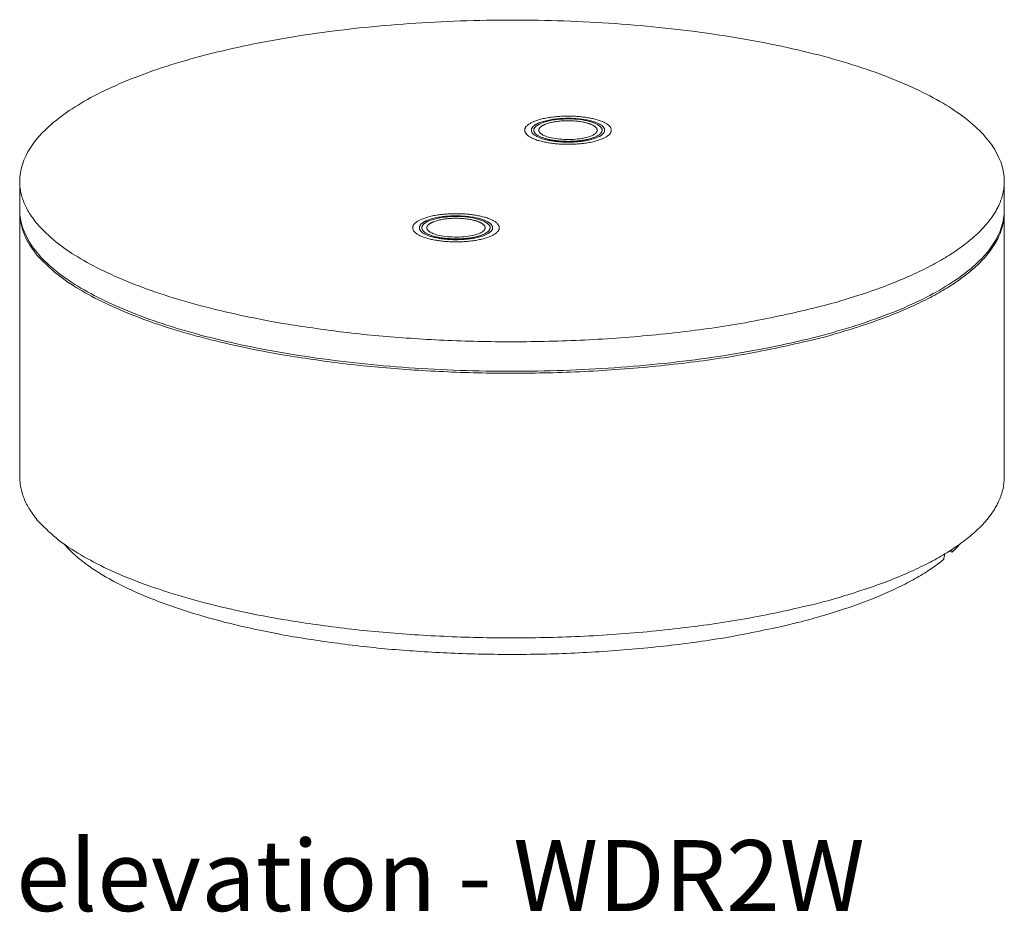
# Model space of a CAD drawing. Extents: x 726 to 1059, y -3778 to 235.
# Drawn here: x 993 to 1029, y -1511 to -1478 of the extents above; entities that cross this region are included whole.
import ezdxf

# ---------------------------------------------------------------- set-up
doc = ezdxf.new("R2010")
doc.units = 0
doc.header["$MEASUREMENT"] = 0
doc.layers.add('2D', color=7, linetype='CONTINUOUS', lineweight=20)
doc.layers.add('NOTES', color=7, linetype='CONTINUOUS', lineweight=20)
doc.styles.add('PRODUCT NOTES', font='arial.ttf', dxfattribs={"height": 1})

msp = doc.modelspace()

# ---------------------------------------------------------------- linework, layer by layer
at = {"layer": '2D', "extrusion": (-3.06975e-17, 0.945519, 0.325568)}
for p, q in [((992.55079, -1484.90128), (992.55079, -1483.83758)), ((1029.48829, -1484.90128), (1029.48829, -1483.83758)), ((992.55754, -1494.94742), (992.55754, -1485.06613)), ((1029.48154, -1494.94742), (1029.48154, -1485.06526)), ((1027.53421, -1497.73638), (1027.39998, -1497.72004))]:
    msp.add_line(p, q, dxfattribs=at)
at = {"layer": '2D'}
for points, knots in [([(993.73787, -1481.69183), (994.19328, -1481.29527), (994.77816, -1480.9139), (996.17396, -1480.2016), (996.99405, -1479.86716), (998.81946, -1479.26573), (999.83455, -1478.99537), (1002.00298, -1478.53283), (1003.16808, -1478.33804), (1005.58373, -1478.03408), (1006.84749, -1477.9232), (1009.40389, -1477.79086), (1010.71056, -1477.76865), (1013.29491, -1477.81361), (1014.58678, -1477.88102), (1017.08495, -1478.10125), (1018.30497, -1478.25529), (1020.60669, -1478.64113), (1021.701, -1478.87506), (1023.70484, -1479.40971), (1024.62529, -1479.71339), (1026.24333, -1480.37399), (1026.94963, -1480.73452), (1028.11127, -1481.49399), (1028.57282, -1481.89708), (1029.22581, -1482.72702), (1029.42073, -1483.15928), (1029.48334, -1483.67455), (1029.48829, -1483.75607), (1029.48829, -1483.83758)], [0, 0, 0, 0, 3.86780506, 3.86780506, 7.76094051, 7.76094051, 11.64943363, 11.64943363, 15.53445531, 15.53445531, 19.41760274, 19.41760274, 23.29982123, 23.29982123, 27.18169313, 27.18169313, 31.06367141, 31.06367141, 34.94622953, 34.94622953, 38.83012245, 38.83012245, 42.71656121, 42.71656121, 46.60735745, 46.60735745, 50.49992277, 50.49992277, 51.23014093, 51.23014093, 51.23014093, 51.23014093]), ([(1011.98254, -1481.72302), (1012.07081, -1481.66741), (1012.18281, -1481.6226), (1012.43539, -1481.55302), (1012.57779, -1481.52702), (1012.86353, -1481.49589), (1013.00942, -1481.48879), (1013.29231, -1481.49117), (1013.43304, -1481.50023), (1013.69549, -1481.53289), (1013.82041, -1481.55688), (1014.04339, -1481.61843), (1014.14316, -1481.65677), (1014.23671, -1481.70937), (1014.24803, -1481.7161), (1014.25902, -1481.72302)], [0, 0, 0, 0, 0.49389872, 0.49389872, 0.9639442, 0.9639442, 1.39410373, 1.39410373, 1.81286402, 1.81286402, 2.2324314, 2.2324314, 2.66442356, 2.66442356, 2.72590714, 2.72590714, 2.72590714, 2.72590714]), ([(992.55079, -1483.83758), (992.55079, -1483.41284), (992.68707, -1482.98658), (993.14556, -1482.27385), (993.40932, -1481.97792), (993.73787, -1481.69183)], [0, 0, 0, 0, 3.80536161, 3.80536161, 6.59575217, 6.59575217, 6.59575217, 6.59575217]), ([(1012.14911, -1482.07801), (1012.1824, -1482.09898), (1012.22979, -1482.12191), (1012.34837, -1482.16535), (1012.42246, -1482.18625), (1012.59433, -1482.2228), (1012.69601, -1482.2381), (1012.91228, -1482.25875), (1013.03005, -1482.26383), (1013.26408, -1482.26214), (1013.38333, -1482.25511), (1013.60514, -1482.22991), (1013.71073, -1482.2114), (1013.89104, -1482.16675), (1013.96906, -1482.14003), (1014.05275, -1482.10112), (1014.07459, -1482.08927), (1014.09245, -1482.07801)], [0, 0, 0, 0, 0.27612408, 0.27612408, 0.57352471, 0.57352471, 0.90437695, 0.90437695, 1.25211576, 1.25211576, 1.6066495, 1.6066495, 1.96057232, 1.96057232, 2.30548693, 2.30548693, 2.45366646, 2.45366646, 2.45366646, 2.45366646]), ([(1028.30121, -1487.04703), (1027.8458, -1487.44359), (1027.26092, -1487.82495), (1025.86512, -1488.53726), (1025.04503, -1488.87169), (1023.21962, -1489.47313), (1022.20453, -1489.74349), (1020.0361, -1490.20603), (1018.871, -1490.40082), (1016.45535, -1490.70478), (1015.19159, -1490.81566), (1012.63519, -1490.948), (1011.32852, -1490.97021), (1008.74417, -1490.92525), (1007.4523, -1490.85784), (1004.95412, -1490.63761), (1003.73411, -1490.48357), (1001.43239, -1490.09773), (1000.33808, -1489.8638), (998.33423, -1489.32914), (997.41379, -1489.02547), (995.79574, -1488.36487), (995.08945, -1488.00434), (993.92781, -1487.24487), (993.46626, -1486.84178), (992.81327, -1486.01183), (992.61835, -1485.57958), (992.55574, -1485.06431), (992.55079, -1484.98279), (992.55079, -1484.90128)], [0, 0, 0, 0, 3.86780506, 3.86780506, 7.76094051, 7.76094051, 11.64943363, 11.64943363, 15.53445531, 15.53445531, 19.41760274, 19.41760274, 23.29982123, 23.29982123, 27.18169313, 27.18169313, 31.06367141, 31.06367141, 34.94622954, 34.94622954, 38.83012245, 38.83012245, 42.71656121, 42.71656121, 46.60735745, 46.60735745, 50.49992277, 50.49992277, 51.23014093, 51.23014093, 51.23014093, 51.23014093]), ([(1007.78005, -1485.38243), (1007.86833, -1485.32682), (1007.98033, -1485.28201), (1008.23291, -1485.21243), (1008.37531, -1485.18643), (1008.66105, -1485.15529), (1008.80693, -1485.14819), (1009.08982, -1485.15057), (1009.23055, -1485.15964), (1009.493, -1485.1923), (1009.61792, -1485.21629), (1009.8409, -1485.27783), (1009.94067, -1485.31617), (1010.03422, -1485.36878), (1010.04555, -1485.37551), (1010.05653, -1485.38243)], [0, 0, 0, 0, 0.49389872, 0.49389872, 0.9639442, 0.9639442, 1.39410373, 1.39410373, 1.81286402, 1.81286402, 2.2324314, 2.2324314, 2.66442356, 2.66442356, 2.72590714, 2.72590714, 2.72590714, 2.72590714]), ([(1029.48829, -1484.90128), (1029.48829, -1485.32602), (1029.35201, -1485.75228), (1028.89352, -1486.46501), (1028.62975, -1486.76094), (1028.30121, -1487.04703)], [0, 0, 0, 0, 3.80536161, 3.80536161, 6.59575217, 6.59575217, 6.59575217, 6.59575217]), ([(1007.94662, -1485.73742), (1007.97991, -1485.75839), (1008.0273, -1485.78131), (1008.14588, -1485.82475), (1008.21998, -1485.84566), (1008.39184, -1485.88221), (1008.49352, -1485.89751), (1008.70979, -1485.91815), (1008.82757, -1485.92323), (1009.06159, -1485.92155), (1009.18084, -1485.91452), (1009.40266, -1485.88932), (1009.50824, -1485.8708), (1009.68855, -1485.82616), (1009.76657, -1485.79943), (1009.85026, -1485.76053), (1009.8721, -1485.74867), (1009.88996, -1485.73742)], [0, 0, 0, 0, 0.27612408, 0.27612408, 0.57352471, 0.57352471, 0.90437695, 0.90437695, 1.25211576, 1.25211576, 1.6066495, 1.6066495, 1.96057232, 1.96057232, 2.30548693, 2.30548693, 2.45366646, 2.45366646, 2.45366646, 2.45366646]), ([(1027.21996, -1497.98082), (1027.22697, -1497.93785), (1027.23654, -1497.89613), (1027.25319, -1497.83988), (1027.25981, -1497.82031), (1027.26696, -1497.8018)], [-2.466613488, -2.466613488, -2.466613488, -2.466613488, -2.152852649, -2.152852649, -1.980918674, -1.980918674, -1.980918674, -1.980918674]), ([(1027.5412, -1497.73336), (1027.53866, -1497.73578), (1027.53595, -1497.73688), (1027.53094, -1497.73559), (1027.52865, -1497.7332), (1027.52526, -1497.72657), (1027.52386, -1497.72223), (1027.52283, -1497.71698)], [0.239248733, 0.239248733, 0.239248733, 0.239248733, 0.29907036, 0.29907036, 0.358891987, 0.358891987, 0.411178546, 0.411178546, 0.411178546, 0.411178546]), ([(1027.19878, -1498.03164), (1027.20174, -1498.02927), (1027.20488, -1498.02526), (1027.21066, -1498.01458), (1027.21329, -1498.00791), (1027.21718, -1497.99493), (1027.21878, -1497.98798), (1027.21995, -1497.98082)], [0.717733565, 0.717733565, 0.717733565, 0.717733565, 0.777554806, 0.777554806, 0.837376048, 0.837376048, 0.889662685, 0.889662685, 0.889662685, 0.889662685])]:
    msp.add_open_spline(points, degree=3, knots=knots, dxfattribs=at)
for points, weights, knots in [([(1014.64287, -1482.09981), (1015.21196, -1481.60426), (1013.68987, -1481.41899), (1012.16778, -1481.23371), (1011.59869, -1481.72925)], [1, 0.707106781187, 1, 0.707106781187, 1], [3.14159265, 3.14159265, 3.14159265, 4.71238898, 4.71238898, 6.28318531, 6.28318531, 6.28318531]), ([(1011.83286, -1481.75776), (1012.11087, -1481.51567), (1012.89384, -1481.47301), (1013.67681, -1481.43036), (1014.18177, -1481.62979), (1014.68672, -1481.82922), (1014.40871, -1482.0713)], [1, 0.866025403784, 1, 0.866025403784, 1, 0.866025403784, 1], [3.14159265, 3.14159265, 3.14159265, 4.1887902, 4.1887902, 5.23598776, 5.23598776, 6.28318531, 6.28318531, 6.28318531]), ([(1012.0963, -1481.78983), (1012.31744, -1481.59726), (1012.94026, -1481.56332), (1013.56308, -1481.52939), (1013.96475, -1481.68803), (1014.36642, -1481.84667), (1014.14527, -1482.03924)], [1, 0.866025403784, 1, 0.866025403784, 1, 0.866025403784, 1], [0, 0, 0, 1.04719755, 1.04719755, 2.0943951, 2.0943951, 3.14159265, 3.14159265, 3.14159265]), ([(1011.59869, -1481.72925), (1011.0296, -1482.2248), (1012.55169, -1482.41008), (1014.07379, -1482.59535), (1014.64287, -1482.09981)], [1, 0.707106781187, 1, 0.707106781187, 1], [0, 0, 0, 1.57079633, 1.57079633, 3.14159265, 3.14159265, 3.14159265]), ([(1014.40871, -1482.0713), (1013.92717, -1482.49061), (1012.63925, -1482.33384), (1011.35132, -1482.17707), (1011.83286, -1481.75776)], [1, 0.707106781187, 1, 0.707106781187, 1], [0, 0, 0, 1.57079633, 1.57079633, 3.14159265, 3.14159265, 3.14159265]), ([(1014.32089, -1482.06061), (1013.87219, -1482.45133), (1012.67208, -1482.30525), (1011.47197, -1482.15917), (1011.92067, -1481.76845)], [1, 0.707106781187, 1, 0.707106781187, 1], [3.14159265, 3.14159265, 3.14159265, 4.71238898, 4.71238898, 6.28318531, 6.28318531, 6.28318531]), ([(1028.3187, -1485.94331), (1021.85081, -1491.57537), (1004.55165, -1489.46963), (992.55079, -1488.00883), (992.55079, -1483.83758)], [1, 0.707106781187, 1, 0.776789424191, 0.893791307755], [0, 0, 0, 1.57079633, 1.57079633, 2.76788226, 2.76788226, 2.76788226]), ([(1028.31238, -1487.12444), (1021.84685, -1492.75444), (1004.55401, -1490.64947), (992.677, -1489.20374), (992.55835, -1485.07572)], [1, 0.707106781187, 1, 0.778519880916, 0.891997623596], [0, 0, 0, 1.57079633, 1.57079633, 2.75860176, 2.75860176, 2.75860176]), ([(1010.44039, -1485.75921), (1011.00947, -1485.26367), (1009.48738, -1485.07839), (1007.96529, -1484.89312), (1007.3962, -1485.38866)], [1, 0.707106781187, 1, 0.707106781187, 1], [3.14159265, 3.14159265, 3.14159265, 4.71238898, 4.71238898, 6.28318531, 6.28318531, 6.28318531]), ([(1007.63037, -1485.41717), (1007.90838, -1485.17508), (1008.69135, -1485.13242), (1009.47432, -1485.08976), (1009.97928, -1485.28919), (1010.48423, -1485.48862), (1010.20622, -1485.73071)], [1, 0.866025403784, 1, 0.866025403784, 1, 0.866025403784, 1], [3.14159265, 3.14159265, 3.14159265, 4.1887902, 4.1887902, 5.23598776, 5.23598776, 6.28318531, 6.28318531, 6.28318531]), ([(1007.89381, -1485.44923), (1008.11496, -1485.25666), (1008.73777, -1485.22273), (1009.36059, -1485.1888), (1009.76226, -1485.34744), (1010.16393, -1485.50607), (1009.94278, -1485.69864)], [1, 0.866025403784, 1, 0.866025403784, 1, 0.866025403784, 1], [0, 0, 0, 1.04719755, 1.04719755, 2.0943951, 2.0943951, 3.14159265, 3.14159265, 3.14159265]), ([(1007.3962, -1485.38866), (1006.82711, -1485.88421), (1008.34921, -1486.06948), (1009.8713, -1486.25476), (1010.44039, -1485.75921)], [1, 0.707106781187, 1, 0.707106781187, 1], [0, 0, 0, 1.57079633, 1.57079633, 3.14159265, 3.14159265, 3.14159265]), ([(1010.20622, -1485.73071), (1009.72468, -1486.15002), (1008.43676, -1485.99325), (1007.14883, -1485.83647), (1007.63037, -1485.41717)], [1, 0.707106781187, 1, 0.707106781187, 1], [0, 0, 0, 1.57079633, 1.57079633, 3.14159265, 3.14159265, 3.14159265]), ([(1010.1184, -1485.72002), (1009.6697, -1486.11074), (1008.46959, -1485.96466), (1007.26948, -1485.81857), (1007.71818, -1485.42785)], [1, 0.707106781187, 1, 0.707106781187, 1], [3.14159265, 3.14159265, 3.14159265, 4.71238898, 4.71238898, 6.28318531, 6.28318531, 6.28318531]), ([(992.55754, -1494.94742), (992.55754, -1499.11715), (1004.55401, -1500.57742), (1021.84685, -1502.68239), (1028.31238, -1497.05239)], [0.893791307299, 0.776789424626, 1, 0.707106781187, 1], [0.37371039, 0.37371039, 0.37371039, 1.57079633, 1.57079633, 3.14159265, 3.14159265, 3.14159265]), ([(1027.19878, -1498.03164), (1020.81038, -1503.15416), (1004.90422, -1501.21798), (996.61084, -1500.20847), (994.21112, -1497.43376)], [1, 0.71689996454, 1, 0.829259034174, 0.864469843407], [0, 0, 0, 1.54290159, 1.54290159, 2.47344371, 2.47344371, 2.47344371])]:
    msp.add_rational_spline(points, weights, degree=2, knots=knots, dxfattribs=at)
for points, weights in [([(993.73787, -1481.69183), (993.75496, -1481.67695), (993.77892, -1481.67987)], [0.853568683411, 0.855049913664, 1]), ([(993.73787, -1481.69183), (993.75496, -1481.67695), (993.77892, -1481.67987)], [0.853568683411, 0.855049913664, 1]), ([(1011.98254, -1481.72302), (1011.94744, -1481.74513), (1011.92067, -1481.76845)], [0.972224210224, 0.984263779909, 1]), ([(1012.14911, -1482.07801), (1011.92644, -1481.93773), (1012.0963, -1481.78983)], [0.854073927743, 0.844822359692, 1]), ([(1014.32089, -1482.06061), (1014.51987, -1481.88735), (1014.25902, -1481.72302)], [1, 0.893798315995, 0.955968816032]), ([(1014.14527, -1482.03924), (1014.12241, -1482.05914), (1014.09245, -1482.07801)], [1, 0.975881095027, 0.95573443345]), ([(1028.3187, -1485.94331), (1029.48829, -1484.92487), (1029.48829, -1483.83758)], [1, 0.953786099649, 0.939454729956]), ([(1029.48077, -1485.07437), (1029.45107, -1486.1329), (1028.31238, -1487.12444)], [0.940187727915, 0.954936105075, 1]), ([(1007.78005, -1485.38243), (1007.74496, -1485.40454), (1007.71818, -1485.42785)], [0.972224210224, 0.984263779909, 1]), ([(1007.94662, -1485.73742), (1007.72395, -1485.59714), (1007.89381, -1485.44923)], [0.854073927743, 0.844822359692, 1]), ([(1010.1184, -1485.72002), (1010.31738, -1485.54676), (1010.05653, -1485.38243)], [1, 0.893798315995, 0.955968816032]), ([(1009.94278, -1485.69864), (1009.91992, -1485.71855), (1009.88996, -1485.73742)], [1, 0.975881095027, 0.95573443345]), ([(1020.60949, -1490.08402), (1020.60478, -1490.08287), (1020.60005, -1490.08171)], [0.908901066609, 0.908986658282, 0.909072382318]), ([(1028.31238, -1497.05239), (1029.48154, -1496.03432), (1029.48154, -1494.94742)], [1, 0.953786099954, 0.939454730146]), ([(1027.82796, -1497.43376), (1027.69729, -1497.58485), (1027.5412, -1497.73336)], [0.978697295227, 0.98891443949, 1])]:
    msp.add_rational_spline(points, weights, degree=2, dxfattribs=at)
msp.add_open_spline([(1027.50452, -1497.65357), (1027.51169, -1497.67065), (1027.51797, -1497.69211), (1027.52283, -1497.717)], degree=3, dxfattribs=at)

# ---------------------------------------------------------------- texts
at = {"layer": 'NOTES', "style": 'PRODUCT NOTES'}
msp.add_text('elevation - WDR2W', height=2.66, dxfattribs=at).set_placement((992.4171, -1511.20419, -15.78198))

doc.saveas('drawing.dxf')
